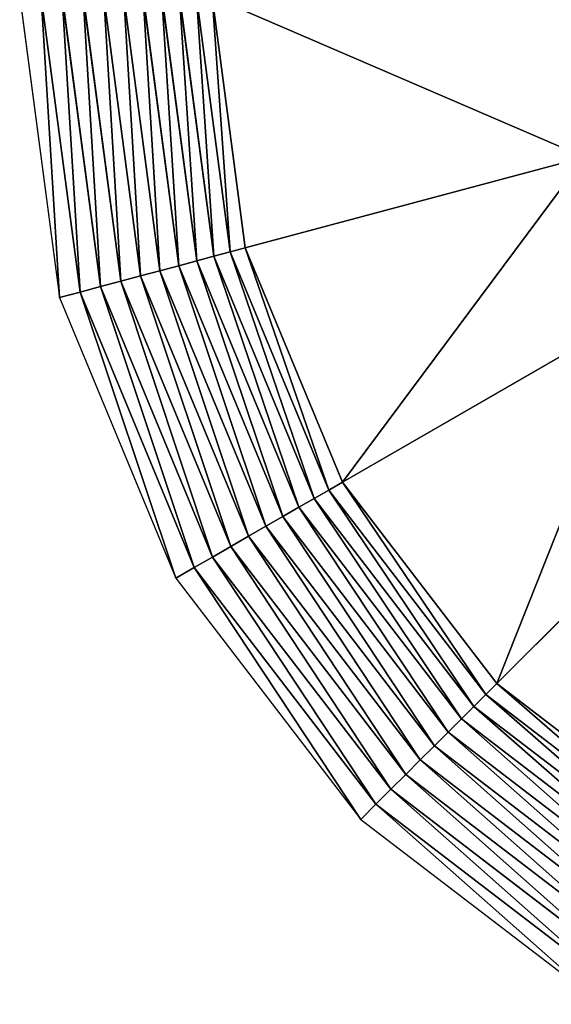
# Model space of a CAD drawing. Units: millimetres. Extents: x -3140 to 1140, y -2140 to 2140.
# Drawn here: x -3140 to -2163, y -1853 to -43 of the extents above; entities that cross this region are included whole.
import ezdxf

# ---------------------------------------------------------------- set-up
doc = ezdxf.new("R2010")
doc.units = ezdxf.units.MM
doc.layers.get('0').update_dxf_attribs({"true_color": 0xffffff})
doc.layers.add('teren', color=7, linetype='Continuous', true_color=0x664400)

# ---------------------------------------------------------------- blocks, each defined once
blk = doc.blocks.new('Grupa#1')
at = {"color": 87, "true_color": 0x556b2f}
for p, q in [((-2139949, 0, 1000000), (-2067032, -553860, 1000000)), ((-2100720, 0, 1001541), (-2029140, -543706, 1001541)), ((-2061732, 0, 1006156), (-1991480, -533616, 1006156)), ((-2023227, 0, 1013815), (-1954287, -523650, 1013815)), ((-1985441, 0, 1024472), (-1917789, -513870, 1024472)), ((-1948608, 0, 1038060), (-1882211, -504337, 1038060)), ((-1912954, 0, 1054497), (-1847772, -495109, 1054497)), ((-1878700, 0, 1073680), (-1814685, -486243, 1073680)), ((-1846057, 0, 1095492), (-1783154, -477795, 1095492)), ((-1815226, 0, 1119797), (-1753373, -469815, 1119797)), ((-1786396, 0, 1146447), (-1725526, -462353, 1146447)), ((-1725526, -462353, 1146447), (-1102528, -295422, 1791421)), ((-1783154, -477795, 1095492), (-1753373, -469815, 1119797)), ((-1753373, -469815, 1119797), (-1725526, -462353, 1146447)), ((-1753373, -469815, 1119797), (-1572031, -907613, 1119797)), ((-1725526, -462353, 1146447), (-1547064, -893198, 1146447)), ((-1847772, -495109, 1054497), (-1814685, -486243, 1073680)), ((-1814685, -486243, 1073680), (-1783154, -477795, 1095492)), ((-1814685, -486243, 1073680), (-1627002, -939350, 1073680)), ((-1783154, -477795, 1095492), (-1598732, -923028, 1095492)), ((-1917789, -513870, 1024472), (-1882211, -504337, 1038060)), ((-1882211, -504337, 1038060), (-1847772, -495109, 1054497)), ((-1882211, -504337, 1038060), (-1687544, -974304, 1038060)), ((-1847772, -495109, 1054497), (-1656667, -956477, 1054497)), ((-1991480, -533616, 1006156), (-1954287, -523650, 1013815)), ((-1954287, -523650, 1013815), (-1917789, -513870, 1024472)), ((-1954287, -523650, 1013815), (-1752166, -1011614, 1013815)), ((-1917789, -513870, 1024472), (-1719442, -992721, 1024472)), ((-2029140, -543706, 1001541), (-1991480, -533616, 1006156)), ((-1991480, -533616, 1006156), (-1785512, -1030866, 1006156)), ((-2067032, -553860, 1000000), (-2029140, -543706, 1001541)), ((-2067032, -553860, 1000000), (-1853250, -1069975, 1000000)), ((-2029140, -543706, 1001541), (-1819277, -1050360, 1001541)), ((-1547064, -893198, 1146447), (-988500, -570711, 1791421)), ((-1263173, -1263173, 1146447), (-807107, -807107, 1791421)), ((-1572031, -907613, 1119797), (-1547064, -893198, 1146447)), ((-1547064, -893198, 1146447), (-1263173, -1263173, 1146447)), ((-1627002, -939350, 1073680), (-1598732, -923028, 1095492)), ((-1598732, -923028, 1095492), (-1572031, -907613, 1119797)), ((-1598732, -923028, 1095492), (-1305359, -1305359, 1095492)), ((-1572031, -907613, 1119797), (-1283558, -1283558, 1119797)), ((-1656667, -956477, 1054497), (-1627002, -939350, 1073680)), ((-1627002, -939350, 1073680), (-1328442, -1328442, 1073680)), ((-1687544, -974304, 1038060), (-1656667, -956477, 1054497)), ((-1656667, -956477, 1054497), (-1352663, -1352663, 1054497)), ((-1719442, -992721, 1024472), (-1687544, -974304, 1038060)), ((-1687544, -974304, 1038060), (-1377874, -1377874, 1038060)), ((-1752166, -1011614, 1013815), (-1719442, -992721, 1024472)), ((-1719442, -992721, 1024472), (-1403919, -1403919, 1024472)), ((-1785512, -1030866, 1006156), (-1752166, -1011614, 1013815)), ((-1752166, -1011614, 1013815), (-1430638, -1430638, 1013815)), ((-1819277, -1050360, 1001541), (-1785512, -1030866, 1006156)), ((-1785512, -1030866, 1006156), (-1457865, -1457865, 1006156)), ((-1853250, -1069975, 1000000), (-1819277, -1050360, 1001541)), ((-1819277, -1050360, 1001541), (-1485433, -1485433, 1001541)), ((-1853250, -1069975, 1000000), (-1513172, -1513172, 1000000)), ((-1283558, -1283558, 1119797), (-1263173, -1263173, 1146447)), ((-1263173, -1263173, 1146447), (-893198, -1547064, 1146447)), ((-1305359, -1305359, 1095492), (-1283558, -1283558, 1119797)), ((-1283558, -1283558, 1119797), (-907613, -1572031, 1119797)), ((-1328442, -1328442, 1073680), (-1305359, -1305359, 1095492)), ((-1305359, -1305359, 1095492), (-923028, -1598732, 1095492)), ((-1352663, -1352663, 1054497), (-1328442, -1328442, 1073680)), ((-1328442, -1328442, 1073680), (-939350, -1627002, 1073680)), ((-1377874, -1377874, 1038060), (-1352663, -1352663, 1054497)), ((-1352663, -1352663, 1054497), (-956477, -1656667, 1054497)), ((-1403919, -1403919, 1024472), (-1377874, -1377874, 1038060)), ((-1377874, -1377874, 1038060), (-974304, -1687544, 1038060)), ((-1430638, -1430638, 1013815), (-1403919, -1403919, 1024472)), ((-1403919, -1403919, 1024472), (-992721, -1719442, 1024472)), ((-1457865, -1457865, 1006156), (-1430638, -1430638, 1013815)), ((-1430638, -1430638, 1013815), (-1011614, -1752166, 1013815)), ((-1485433, -1485433, 1001541), (-1457865, -1457865, 1006156)), ((-1457865, -1457865, 1006156), (-1030866, -1785512, 1006156)), ((-1513172, -1513172, 1000000), (-1485433, -1485433, 1001541)), ((-1485433, -1485433, 1001541), (-1050360, -1819277, 1001541)), ((-1513172, -1513172, 1000000), (-1069975, -1853250, 1000000))]:
    blk.add_line(p, q, dxfattribs=at)
mesh = blk.add_polyface(dxfattribs=at)
corners = [(-2067032, -553860, 1000000), (-2100720, 0, 1001541), (-2139949, 0, 1000000), (-2029140, -543706, 1001541)]
mesh.append_faces([[corners[k] for k in face] for face in [(0, 1, 2), (1, 0, 3)]], dxfattribs={"vtx0": -1, "color": 87})
mesh = blk.add_polyface(dxfattribs=at)
corners = [(-2029140, -543706, 1001541), (-2061732, 0, 1006156), (-2100720, 0, 1001541), (-1991480, -533616, 1006156)]
mesh.append_faces([[corners[k] for k in face] for face in [(0, 1, 2), (1, 0, 3)]], dxfattribs={"vtx0": -1, "color": 87})
mesh = blk.add_polyface(dxfattribs=at)
corners = [(-1991480, -533616, 1006156), (-2023227, 0, 1013815), (-2061732, 0, 1006156), (-1954287, -523650, 1013815)]
mesh.append_faces([[corners[k] for k in face] for face in [(0, 1, 2), (1, 0, 3)]], dxfattribs={"vtx0": -1, "color": 87})
mesh = blk.add_polyface(dxfattribs=at)
corners = [(-1954287, -523650, 1013815), (-1985441, 0, 1024472), (-2023227, 0, 1013815), (-1917789, -513870, 1024472)]
mesh.append_faces([[corners[k] for k in face] for face in [(0, 1, 2), (1, 0, 3)]], dxfattribs={"vtx0": -1, "color": 87})
mesh = blk.add_polyface(dxfattribs=at)
corners = [(-1917789, -513870, 1024472), (-1948608, 0, 1038060), (-1985441, 0, 1024472), (-1882211, -504337, 1038060)]
mesh.append_faces([[corners[k] for k in face] for face in [(0, 1, 2), (1, 0, 3)]], dxfattribs={"vtx0": -1, "color": 87})
mesh = blk.add_polyface(dxfattribs=at)
corners = [(-1882211, -504337, 1038060), (-1912954, 0, 1054497), (-1948608, 0, 1038060), (-1847772, -495109, 1054497)]
mesh.append_faces([[corners[k] for k in face] for face in [(0, 1, 2), (1, 0, 3)]], dxfattribs={"vtx0": -1, "color": 87})
mesh = blk.add_polyface(dxfattribs=at)
corners = [(-1847772, -495109, 1054497), (-1878700, 0, 1073680), (-1912954, 0, 1054497), (-1814685, -486243, 1073680)]
mesh.append_faces([[corners[k] for k in face] for face in [(0, 1, 2), (1, 0, 3)]], dxfattribs={"vtx0": -1, "color": 87})
mesh = blk.add_polyface(dxfattribs=at)
corners = [(-1814685, -486243, 1073680), (-1846057, 0, 1095492), (-1878700, 0, 1073680), (-1783154, -477795, 1095492)]
mesh.append_faces([[corners[k] for k in face] for face in [(0, 1, 2), (1, 0, 3)]], dxfattribs={"vtx0": -1, "color": 87})
mesh = blk.add_polyface(dxfattribs=at)
corners = [(-1783154, -477795, 1095492), (-1815226, 0, 1119797), (-1846057, 0, 1095492), (-1753373, -469815, 1119797)]
mesh.append_faces([[corners[k] for k in face] for face in [(0, 1, 2), (1, 0, 3)]], dxfattribs={"vtx0": -1, "color": 87})
mesh = blk.add_polyface(dxfattribs=at)
corners = [(-1753373, -469815, 1119797), (-1786396, 0, 1146447), (-1815226, 0, 1119797), (-1725526, -462353, 1146447)]
mesh.append_faces([[corners[k] for k in face] for face in [(0, 1, 2), (1, 0, 3)]], dxfattribs={"vtx0": -1, "color": 87})
mesh = blk.add_polyface(dxfattribs=at)
corners = [(-1102528, -295422, 1791421), (-1786396, 0, 1146447), (-1725526, -462353, 1146447), (-1141421, 0, 1791421)]
mesh.append_faces([[corners[k] for k in face] for face in [(0, 1, 2), (1, 0, 3)]], dxfattribs={"vtx0": -1, "color": 87})
mesh = blk.add_polyface(dxfattribs=at)
corners = [(-1547064, -893198, 1146447), (-1102528, -295422, 1791421), (-1725526, -462353, 1146447), (-988500, -570711, 1791421)]
mesh.append_faces([[corners[k] for k in face] for face in [(0, 1, 2), (1, 0, 3)]], dxfattribs={"vtx0": -1, "color": 87})
mesh = blk.add_polyface(dxfattribs=at)
corners = [(-1598732, -923028, 1095492), (-1753373, -469815, 1119797), (-1783154, -477795, 1095492), (-1572031, -907613, 1119797)]
mesh.append_faces([[corners[k] for k in face] for face in [(0, 1, 2), (1, 0, 3)]], dxfattribs={"vtx0": -1, "color": 87})
mesh = blk.add_polyface(dxfattribs=at)
corners = [(-1572031, -907613, 1119797), (-1725526, -462353, 1146447), (-1753373, -469815, 1119797), (-1547064, -893198, 1146447)]
mesh.append_faces([[corners[k] for k in face] for face in [(0, 1, 2), (1, 0, 3)]], dxfattribs={"vtx0": -1, "color": 87})
mesh = blk.add_polyface(dxfattribs=at)
corners = [(-1656667, -956477, 1054497), (-1814685, -486243, 1073680), (-1847772, -495109, 1054497), (-1627002, -939350, 1073680)]
mesh.append_faces([[corners[k] for k in face] for face in [(0, 1, 2), (1, 0, 3)]], dxfattribs={"vtx0": -1, "color": 87})
mesh = blk.add_polyface(dxfattribs=at)
corners = [(-1627002, -939350, 1073680), (-1783154, -477795, 1095492), (-1814685, -486243, 1073680), (-1598732, -923028, 1095492)]
mesh.append_faces([[corners[k] for k in face] for face in [(0, 1, 2), (1, 0, 3)]], dxfattribs={"vtx0": -1, "color": 87})
mesh = blk.add_polyface(dxfattribs=at)
corners = [(-1719442, -992721, 1024472), (-1882211, -504337, 1038060), (-1917789, -513870, 1024472), (-1687544, -974304, 1038060)]
mesh.append_faces([[corners[k] for k in face] for face in [(0, 1, 2), (1, 0, 3)]], dxfattribs={"vtx0": -1, "color": 87})
mesh = blk.add_polyface(dxfattribs=at)
corners = [(-1687544, -974304, 1038060), (-1847772, -495109, 1054497), (-1882211, -504337, 1038060), (-1656667, -956477, 1054497)]
mesh.append_faces([[corners[k] for k in face] for face in [(0, 1, 2), (1, 0, 3)]], dxfattribs={"vtx0": -1, "color": 87})
mesh = blk.add_polyface(dxfattribs=at)
corners = [(-1785512, -1030866, 1006156), (-1954287, -523650, 1013815), (-1991480, -533616, 1006156), (-1752166, -1011614, 1013815)]
mesh.append_faces([[corners[k] for k in face] for face in [(0, 1, 2), (1, 0, 3)]], dxfattribs={"vtx0": -1, "color": 87})
mesh = blk.add_polyface(dxfattribs=at)
corners = [(-1752166, -1011614, 1013815), (-1917789, -513870, 1024472), (-1954287, -523650, 1013815), (-1719442, -992721, 1024472)]
mesh.append_faces([[corners[k] for k in face] for face in [(0, 1, 2), (1, 0, 3)]], dxfattribs={"vtx0": -1, "color": 87})
mesh = blk.add_polyface(dxfattribs=at)
corners = [(-1819277, -1050360, 1001541), (-1991480, -533616, 1006156), (-2029140, -543706, 1001541), (-1785512, -1030866, 1006156)]
mesh.append_faces([[corners[k] for k in face] for face in [(0, 1, 2), (1, 0, 3)]], dxfattribs={"vtx0": -1, "color": 87})
mesh = blk.add_polyface(dxfattribs=at)
corners = [(-1853250, -1069975, 1000000), (-2029140, -543706, 1001541), (-2067032, -553860, 1000000), (-1819277, -1050360, 1001541)]
mesh.append_faces([[corners[k] for k in face] for face in [(0, 1, 2), (1, 0, 3)]], dxfattribs={"vtx0": -1, "color": 87})
mesh = blk.add_polyface(dxfattribs=at)
corners = [(-1263173, -1263173, 1146447), (-988500, -570711, 1791421), (-1547064, -893198, 1146447), (-807107, -807107, 1791421)]
mesh.append_faces([[corners[k] for k in face] for face in [(0, 1, 2), (1, 0, 3)]], dxfattribs={"vtx0": -1, "color": 87})
mesh = blk.add_polyface(dxfattribs=at)
corners = [(-893198, -1547064, 1146447), (-807107, -807107, 1791421), (-1263173, -1263173, 1146447), (-570711, -988500, 1791421)]
mesh.append_faces([[corners[k] for k in face] for face in [(0, 1, 2), (1, 0, 3)]], dxfattribs={"vtx0": -1, "color": 87})
mesh = blk.add_polyface(dxfattribs=at)
corners = [(-1283558, -1283558, 1119797), (-1547064, -893198, 1146447), (-1572031, -907613, 1119797), (-1263173, -1263173, 1146447)]
mesh.append_faces([[corners[k] for k in face] for face in [(0, 1, 2), (1, 0, 3)]], dxfattribs={"vtx0": -1, "color": 87})
mesh = blk.add_polyface(dxfattribs=at)
corners = [(-1328442, -1328442, 1073680), (-1598732, -923028, 1095492), (-1627002, -939350, 1073680), (-1305359, -1305359, 1095492)]
mesh.append_faces([[corners[k] for k in face] for face in [(0, 1, 2), (1, 0, 3)]], dxfattribs={"vtx0": -1, "color": 87})
mesh = blk.add_polyface(dxfattribs=at)
corners = [(-1305359, -1305359, 1095492), (-1572031, -907613, 1119797), (-1598732, -923028, 1095492), (-1283558, -1283558, 1119797)]
mesh.append_faces([[corners[k] for k in face] for face in [(0, 1, 2), (1, 0, 3)]], dxfattribs={"vtx0": -1, "color": 87})
mesh = blk.add_polyface(dxfattribs=at)
corners = [(-1352663, -1352663, 1054497), (-1627002, -939350, 1073680), (-1656667, -956477, 1054497), (-1328442, -1328442, 1073680)]
mesh.append_faces([[corners[k] for k in face] for face in [(0, 1, 2), (1, 0, 3)]], dxfattribs={"vtx0": -1, "color": 87})
mesh = blk.add_polyface(dxfattribs=at)
corners = [(-1377874, -1377874, 1038060), (-1656667, -956477, 1054497), (-1687544, -974304, 1038060), (-1352663, -1352663, 1054497)]
mesh.append_faces([[corners[k] for k in face] for face in [(0, 1, 2), (1, 0, 3)]], dxfattribs={"vtx0": -1, "color": 87})
mesh = blk.add_polyface(dxfattribs=at)
corners = [(-1403919, -1403919, 1024472), (-1687544, -974304, 1038060), (-1719442, -992721, 1024472), (-1377874, -1377874, 1038060)]
mesh.append_faces([[corners[k] for k in face] for face in [(0, 1, 2), (1, 0, 3)]], dxfattribs={"vtx0": -1, "color": 87})
mesh = blk.add_polyface(dxfattribs=at)
corners = [(-1430638, -1430638, 1013815), (-1719442, -992721, 1024472), (-1752166, -1011614, 1013815), (-1403919, -1403919, 1024472)]
mesh.append_faces([[corners[k] for k in face] for face in [(0, 1, 2), (1, 0, 3)]], dxfattribs={"vtx0": -1, "color": 87})
mesh = blk.add_polyface(dxfattribs=at)
corners = [(-1457865, -1457865, 1006156), (-1752166, -1011614, 1013815), (-1785512, -1030866, 1006156), (-1430638, -1430638, 1013815)]
mesh.append_faces([[corners[k] for k in face] for face in [(0, 1, 2), (1, 0, 3)]], dxfattribs={"vtx0": -1, "color": 87})
mesh = blk.add_polyface(dxfattribs=at)
corners = [(-1485433, -1485433, 1001541), (-1785512, -1030866, 1006156), (-1819277, -1050360, 1001541), (-1457865, -1457865, 1006156)]
mesh.append_faces([[corners[k] for k in face] for face in [(0, 1, 2), (1, 0, 3)]], dxfattribs={"vtx0": -1, "color": 87})
mesh = blk.add_polyface(dxfattribs=at)
corners = [(-1513172, -1513172, 1000000), (-1819277, -1050360, 1001541), (-1853250, -1069975, 1000000), (-1485433, -1485433, 1001541)]
mesh.append_faces([[corners[k] for k in face] for face in [(0, 1, 2), (1, 0, 3)]], dxfattribs={"vtx0": -1, "color": 87})
mesh = blk.add_polyface(dxfattribs=at)
corners = [(-907613, -1572031, 1119797), (-1263173, -1263173, 1146447), (-1283558, -1283558, 1119797), (-893198, -1547064, 1146447)]
mesh.append_faces([[corners[k] for k in face] for face in [(0, 1, 2), (1, 0, 3)]], dxfattribs={"vtx0": -1, "color": 87})
mesh = blk.add_polyface(dxfattribs=at)
corners = [(-923028, -1598732, 1095492), (-1283558, -1283558, 1119797), (-1305359, -1305359, 1095492), (-907613, -1572031, 1119797)]
mesh.append_faces([[corners[k] for k in face] for face in [(0, 1, 2), (1, 0, 3)]], dxfattribs={"vtx0": -1, "color": 87})
mesh = blk.add_polyface(dxfattribs=at)
corners = [(-939350, -1627002, 1073680), (-1305359, -1305359, 1095492), (-1328442, -1328442, 1073680), (-923028, -1598732, 1095492)]
mesh.append_faces([[corners[k] for k in face] for face in [(0, 1, 2), (1, 0, 3)]], dxfattribs={"vtx0": -1, "color": 87})
mesh = blk.add_polyface(dxfattribs=at)
corners = [(-956477, -1656667, 1054497), (-1328442, -1328442, 1073680), (-1352663, -1352663, 1054497), (-939350, -1627002, 1073680)]
mesh.append_faces([[corners[k] for k in face] for face in [(0, 1, 2), (1, 0, 3)]], dxfattribs={"vtx0": -1, "color": 87})
mesh = blk.add_polyface(dxfattribs=at)
corners = [(-974304, -1687544, 1038060), (-1352663, -1352663, 1054497), (-1377874, -1377874, 1038060), (-956477, -1656667, 1054497)]
mesh.append_faces([[corners[k] for k in face] for face in [(0, 1, 2), (1, 0, 3)]], dxfattribs={"vtx0": -1, "color": 87})
mesh = blk.add_polyface(dxfattribs=at)
corners = [(-992721, -1719442, 1024472), (-1377874, -1377874, 1038060), (-1403919, -1403919, 1024472), (-974304, -1687544, 1038060)]
mesh.append_faces([[corners[k] for k in face] for face in [(0, 1, 2), (1, 0, 3)]], dxfattribs={"vtx0": -1, "color": 87})
mesh = blk.add_polyface(dxfattribs=at)
corners = [(-1011614, -1752166, 1013815), (-1403919, -1403919, 1024472), (-1430638, -1430638, 1013815), (-992721, -1719442, 1024472)]
mesh.append_faces([[corners[k] for k in face] for face in [(0, 1, 2), (1, 0, 3)]], dxfattribs={"vtx0": -1, "color": 87})
mesh = blk.add_polyface(dxfattribs=at)
corners = [(-1030866, -1785512, 1006156), (-1430638, -1430638, 1013815), (-1457865, -1457865, 1006156), (-1011614, -1752166, 1013815)]
mesh.append_faces([[corners[k] for k in face] for face in [(0, 1, 2), (1, 0, 3)]], dxfattribs={"vtx0": -1, "color": 87})
mesh = blk.add_polyface(dxfattribs=at)
corners = [(-1050360, -1819277, 1001541), (-1457865, -1457865, 1006156), (-1485433, -1485433, 1001541), (-1030866, -1785512, 1006156)]
mesh.append_faces([[corners[k] for k in face] for face in [(0, 1, 2), (1, 0, 3)]], dxfattribs={"vtx0": -1, "color": 87})
mesh = blk.add_polyface(dxfattribs=at)
corners = [(-1069975, -1853250, 1000000), (-1485433, -1485433, 1001541), (-1513172, -1513172, 1000000), (-1050360, -1819277, 1001541)]
mesh.append_faces([[corners[k] for k in face] for face in [(0, 1, 2), (1, 0, 3)]], dxfattribs={"vtx0": -1, "color": 87})

msp = doc.modelspace()

# ---------------------------------------------------------------- block references
at = {"layer": 'teren', "xscale": 0.0009999999999999994, "yscale": 0.0009999999999999994, "zscale": 0.0009999999999999994}
msp.add_blockref('Grupa#1', (-1000, 0, -1000), dxfattribs=at)

doc.saveas('drawing.dxf')
